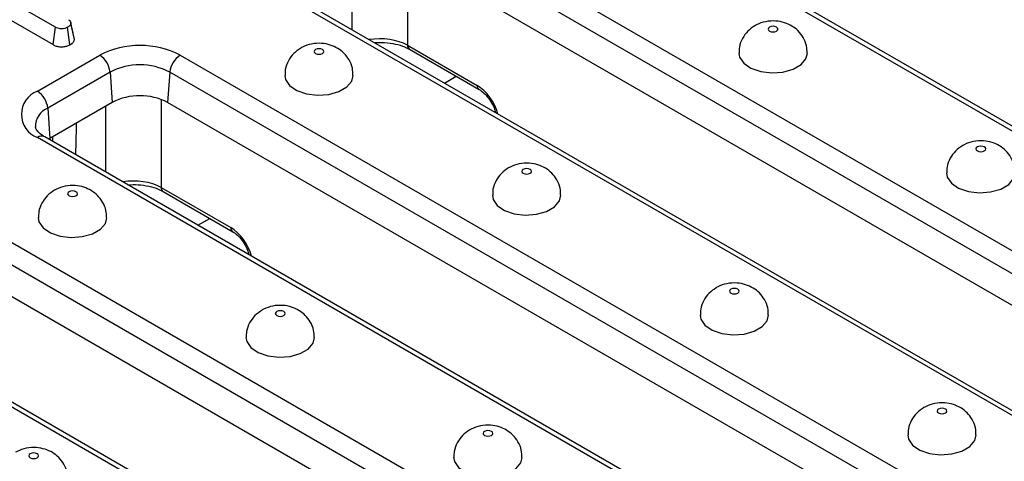
# Model space of a CAD drawing. Units: millimetres. Extents: x 40 to 2075, y 5 to 1455.
# Drawn here: x 828 to 891, y 396 to 424 of the extents above; entities that cross this region are included whole.
import ezdxf

# ---------------------------------------------------------------- set-up
doc = ezdxf.new("R2010")
doc.units = ezdxf.units.MM
doc.header["$LTSCALE"] = 5
doc.linetypes.add('SLD-Solid', pattern=[0])

msp = doc.modelspace()

# ---------------------------------------------------------------- linework, layer by layer
at = {"color": 7, "linetype": 'SLD-Solid', "lineweight": 25}
for p, q in [((911.59, 405.298), (860.712, 434.662)), ((912.059, 405.344), (861.18, 434.709)), ((854.093, 430.843), (904.972, 401.478)), ((904.311, 400.398), (853.433, 429.763)), ((904.171, 398.464), (853.293, 427.828)), ((830.398, 423.548), (825.349, 426.462)), ((895.857, 396.218), (844.979, 425.582)), ((896.326, 396.264), (845.447, 425.629)), ((825.349, 425.262), (830.244, 422.436)), ((831.381, 423.841), (831.375, 423.869)), ((831.609, 422.759), (831.388, 423.785)), ((830.244, 422.436), (830.398, 423.548)), ((831.315, 422.432), (831.16, 423.543)), ((852.876, 422.398), (857.319, 419.834)), ((853.005, 422.139), (857.448, 419.574)), ((829.246, 419.467), (833.223, 421.762)), ((838.36, 421.762), (889.239, 392.398)), ((833.883, 420.682), (829.906, 418.387)), ((833.883, 420.682), (834.024, 418.748)), ((837.7, 420.682), (837.559, 418.748)), ((888.578, 391.318), (837.7, 420.682)), ((834.024, 418.748), (830.046, 416.453)), ((888.438, 389.384), (837.559, 418.748)), ((829.906, 418.387), (830.046, 416.453)), ((880.124, 387.138), (829.246, 416.502)), ((880.593, 387.184), (829.714, 416.548)), ((830.046, 416.453), (829.965, 416.403)), ((837.143, 413.318), (841.586, 410.754)), ((837.272, 413.058), (841.715, 410.494)), ((822.627, 412.682), (873.506, 383.318)), ((872.845, 382.238), (821.967, 411.602)), ((872.705, 380.303), (821.826, 409.668)), ((861.073, 379.972), (813.512, 407.422)), ((861.541, 380.019), (813.981, 407.468))]:
    msp.add_line(p, q, dxfattribs=at)
at = {"color": 8, "linetype": 'SLD-Solid', "lineweight": 25}
for p, q in [((849.345, 423.379), (849.345, 427.591)), ((852.876, 428.022), (852.876, 422.398)), ((855.23, 419.982), (855.985, 420.418)), ((837.143, 418.942), (837.143, 413.318)), ((833.612, 414.299), (833.612, 418.51)), ((830.226, 416.253), (830.23, 416.559)), ((839.497, 410.902), (840.252, 411.338))]:
    msp.add_line(p, q, dxfattribs=at)
at = {"color": 7, "linetype": 'SLD-Solid', "lineweight": 25, "flags": 128}
for points in [[(831.592, 422.872), (831.484, 423.371), (831.384, 423.829)], [(875.992, 423.555), (875.924, 423.497), (875.9, 423.428), (875.924, 423.359), (875.992, 423.3), (876.093, 423.261), (876.213, 423.247), (876.332, 423.261), (876.434, 423.3), (876.501, 423.359), (876.525, 423.428), (876.501, 423.497), (876.434, 423.555), (876.332, 423.594), (876.213, 423.608), (876.093, 423.594), (875.992, 423.555)], [(847, 422.127), (846.933, 422.068), (846.909, 421.999), (846.933, 421.93), (847, 421.872), (847.102, 421.833), (847.221, 421.819), (847.341, 421.833), (847.442, 421.872), (847.51, 421.93), (847.534, 421.999), (847.51, 422.068), (847.442, 422.127), (847.341, 422.166), (847.221, 422.18), (847.102, 422.166), (847, 422.127)], [(874.025, 421.899), (874.072, 421.637), (874.334, 421.25), (874.799, 420.933), (875.418, 420.72), (876.122, 420.635), (876.837, 420.686), (877.484, 420.869), (877.993, 421.163), (878.309, 421.536), (878.4, 421.896)], [(845.034, 420.471), (845.08, 420.209), (845.342, 419.822), (845.808, 419.505), (846.426, 419.292), (847.131, 419.207), (847.846, 419.258), (848.492, 419.44), (849.002, 419.734), (849.318, 420.108), (849.409, 420.468)], [(889.25, 415.903), (889.182, 415.845), (889.158, 415.776), (889.182, 415.707), (889.25, 415.648), (889.351, 415.609), (889.471, 415.595), (889.591, 415.609), (889.692, 415.648), (889.76, 415.707), (889.783, 415.776), (889.76, 415.845), (889.692, 415.903), (889.591, 415.942), (889.471, 415.956), (889.351, 415.942), (889.25, 415.903)], [(860.259, 414.475), (860.191, 414.416), (860.167, 414.347), (860.191, 414.278), (860.259, 414.22), (860.36, 414.181), (860.48, 414.167), (860.599, 414.181), (860.701, 414.22), (860.768, 414.278), (860.792, 414.347), (860.768, 414.416), (860.701, 414.475), (860.599, 414.514), (860.48, 414.528), (860.36, 414.514), (860.259, 414.475)], [(887.284, 414.247), (887.33, 413.985), (887.592, 413.598), (888.057, 413.281), (888.676, 413.068), (889.381, 412.983), (890.095, 413.034), (890.742, 413.217), (891.251, 413.511), (891.568, 413.884), (891.658, 414.244)], [(831.267, 413.046), (831.2, 412.988), (831.176, 412.919), (831.2, 412.85), (831.267, 412.791), (831.369, 412.752), (831.488, 412.739), (831.608, 412.752), (831.709, 412.791), (831.777, 412.85), (831.801, 412.919), (831.777, 412.988), (831.709, 413.046), (831.608, 413.085), (831.488, 413.099), (831.369, 413.085), (831.267, 413.046)], [(858.292, 412.819), (858.339, 412.557), (858.6, 412.17), (859.066, 411.853), (859.684, 411.64), (860.389, 411.555), (861.104, 411.606), (861.751, 411.789), (862.26, 412.082), (862.576, 412.456), (862.667, 412.816)], [(829.301, 411.39), (829.347, 411.129), (829.609, 410.741), (830.074, 410.424), (830.693, 410.212), (831.398, 410.126), (832.112, 410.178), (832.759, 410.36), (833.269, 410.654), (833.585, 411.027), (833.676, 411.387)], [(873.517, 406.823), (873.449, 406.764), (873.425, 406.695), (873.449, 406.626), (873.517, 406.568), (873.618, 406.529), (873.738, 406.515), (873.857, 406.529), (873.959, 406.568), (874.027, 406.626), (874.05, 406.695), (874.027, 406.764), (873.959, 406.823), (873.857, 406.862), (873.738, 406.876), (873.618, 406.862), (873.517, 406.823)], [(844.526, 405.394), (844.458, 405.336), (844.434, 405.267), (844.458, 405.198), (844.526, 405.139), (844.627, 405.1), (844.746, 405.087), (844.866, 405.1), (844.967, 405.139), (845.035, 405.198), (845.059, 405.267), (845.035, 405.336), (844.967, 405.394), (844.866, 405.434), (844.746, 405.447), (844.627, 405.434), (844.526, 405.394)], [(871.55, 405.167), (871.597, 404.905), (871.859, 404.518), (872.324, 404.201), (872.943, 403.988), (873.647, 403.903), (874.362, 403.954), (875.009, 404.137), (875.518, 404.43), (875.834, 404.804), (875.925, 405.164)], [(842.559, 403.738), (842.606, 403.477), (842.867, 403.089), (843.333, 402.772), (843.951, 402.56), (844.656, 402.474), (845.371, 402.526), (846.018, 402.708), (846.527, 403.002), (846.843, 403.375), (846.934, 403.736)], [(886.775, 399.171), (886.707, 399.112), (886.684, 399.043), (886.707, 398.974), (886.775, 398.916), (886.877, 398.877), (886.996, 398.863), (887.116, 398.877), (887.217, 398.916), (887.285, 398.974), (887.309, 399.043), (887.285, 399.112), (887.217, 399.171), (887.116, 399.21), (886.996, 399.224), (886.877, 399.21), (886.775, 399.171)], [(857.784, 397.743), (857.716, 397.684), (857.692, 397.615), (857.716, 397.546), (857.784, 397.487), (857.885, 397.448), (858.005, 397.435), (858.124, 397.448), (858.226, 397.487), (858.293, 397.546), (858.317, 397.615), (858.293, 397.684), (858.226, 397.743), (858.124, 397.782), (858.005, 397.795), (857.885, 397.782), (857.784, 397.743)], [(884.809, 397.515), (884.855, 397.253), (885.117, 396.866), (885.582, 396.549), (886.201, 396.336), (886.906, 396.251), (887.62, 396.302), (888.267, 396.485), (888.776, 396.779), (889.093, 397.152), (889.184, 397.512)], [(828.792, 396.314), (828.725, 396.256), (828.701, 396.187), (828.725, 396.118), (828.792, 396.059), (828.894, 396.02), (829.013, 396.006), (829.133, 396.02), (829.234, 396.059), (829.302, 396.118), (829.326, 396.187), (829.302, 396.256), (829.234, 396.314), (829.133, 396.353), (829.013, 396.367), (828.894, 396.353), (828.792, 396.314)], [(855.817, 396.086), (855.864, 395.825), (856.126, 395.438), (856.591, 395.12), (857.21, 394.908), (857.914, 394.822), (858.629, 394.874), (859.276, 395.056), (859.785, 395.35), (860.101, 395.724), (860.192, 396.084)]]:
    msp.add_lwpolyline(points, dxfattribs=at)
at = {"color": 8, "linetype": 'SLD-Solid', "lineweight": 25}
for centre, radius, start, end in [((853.176, 422.385), 0.3, 177.47939, 235.28895), ((857.62, 419.821), 0.301, 177.53572, 234.58672), ((830.384, 417.217), 1.263, 112.21862, 181.26653), ((829.518, 416.139), 0.454, 64.41389, 126.88791), ((837.442, 413.305), 0.3, 177.47939, 235.28895), ((841.887, 410.741), 0.301, 177.53572, 234.58672)]:
    msp.add_arc(centre, radius, start, end, dxfattribs=at)
at = {"color": 7, "linetype": 'SLD-Solid', "lineweight": 25}
for centre, radius, start, end in [((835.792, 416.804), 5.584, 62.61604, 117.38396), ((832.434, 420.538), 1.456, 5.68589, 57.20262), ((835.792, 416.999), 4.149, 62.61604, 117.38396), ((839.149, 420.538), 1.456, 122.79738, 174.31411), ((829.808, 417.984), 1.585, 110.77139, 249.22861), ((828.457, 418.242), 1.456, 5.68589, 57.20262), ((835.792, 415.335), 3.843, 62.61604, 117.38396)]:
    msp.add_arc(centre, radius, start, end, dxfattribs=at)
at = {"color": 8, "linetype": 'SLD-Solid', "lineweight": 25}
for centre, major_axis, ratio, start_param, end_param in [((851.11, 421.399), (2.5, 0), 0.564428, 0.786768, 1.848836), ((857.388, 418.343), (-1.007, 1.583), 0.546492, 4.17855, 5.474464), ((835.377, 412.319), (2.5, 0), 0.564428, 0.786768, 1.848836), ((841.655, 409.263), (-1.007, 1.583), 0.546492, 4.17855, 5.474464)]:
    msp.add_ellipse(centre, major_axis=major_axis, ratio=ratio, start_param=start_param, end_param=end_param, dxfattribs=at)
at = {"color": 7, "linetype": 'SLD-Solid', "lineweight": 25}
for points, knots in [([(831.388, 423.785), (831.381, 423.758), (831.364, 423.691), (831.269, 423.612), (831.191, 423.563), (831.16, 423.543)], [0, 0, 0, 0, 0.2894314, 0.7111465, 1, 1, 1, 1]), ([(831.234, 424.031), (831.268, 424.007), (831.347, 423.951), (831.383, 423.861), (831.387, 423.802), (831.388, 423.785)], [0, 0, 0, 0, 0.340075, 0.804116, 1, 1, 1, 1]), ([(878.379, 421.898), (878.377, 422.052), (878.373, 422.4), (878.159, 422.891), (877.831, 423.323), (877.415, 423.645), (876.928, 423.865), (876.357, 423.973), (875.741, 423.933), (875.3, 423.784), (875.088, 423.666), (875.055, 423.648)], [0, 0, 0, 0, 0.101467, 0.228375, 0.345416, 0.45828, 0.572771, 0.696512, 0.838897, 0.974891, 1, 1, 1, 1]), ([(831.16, 423.543), (831.105, 423.517), (830.994, 423.465), (830.801, 423.44), (830.615, 423.457), (830.488, 423.499), (830.419, 423.537), (830.398, 423.548)], [0, 0, 0, 0, 0.2472349, 0.4972619, 0.6669552, 0.8986538, 1, 1, 1, 1]), ([(875.055, 423.648), (874.895, 423.539), (874.577, 423.321), (874.239, 422.841), (874.043, 422.352), (874.045, 422.026), (874.046, 421.898)], [0, 0, 0, 0, 0.271534, 0.542759, 0.819431, 1, 1, 1, 1]), ([(830.244, 422.436), (830.306, 422.405), (830.428, 422.344), (830.659, 422.295), (830.897, 422.298), (831.128, 422.342), (831.252, 422.401), (831.315, 422.432)], [0, 0, 0, 0, 0.205626, 0.402318, 0.600165, 0.795084, 1, 1, 1, 1]), ([(831.315, 422.432), (831.363, 422.462), (831.48, 422.535), (831.587, 422.65), (831.604, 422.733), (831.609, 422.759)], [0, 0, 0, 0, 0.328801, 0.794386, 1, 1, 1, 1]), ([(849.387, 420.47), (849.385, 420.624), (849.381, 420.972), (849.167, 421.463), (848.839, 421.895), (848.424, 422.217), (847.937, 422.436), (847.365, 422.545), (846.749, 422.505), (846.309, 422.356), (846.096, 422.238), (846.063, 422.219)], [0, 0, 0, 0, 0.101467, 0.228375, 0.345416, 0.45828, 0.572771, 0.696512, 0.838897, 0.974891, 1, 1, 1, 1]), ([(850.753, 422.566), (850.974, 422.575), (851.43, 422.594), (852.103, 422.492), (852.643, 422.328), (852.904, 422.191), (853.005, 422.139)], [0, 0, 0, 0, 0.263358, 0.545114, 0.824273, 1, 1, 1, 1]), ([(846.063, 422.219), (845.904, 422.111), (845.585, 421.893), (845.247, 421.413), (845.052, 420.923), (845.054, 420.598), (845.054, 420.47)], [0, 0, 0, 0, 0.271534, 0.542759, 0.819431, 1, 1, 1, 1]), ([(857.448, 419.574), (857.499, 419.542), (857.641, 419.452), (857.906, 419.206), (858.188, 418.832), (858.399, 418.432), (858.456, 418.202), (858.479, 418.107)], [0, 0, 0, 0, 0.125171, 0.344235, 0.580971, 0.82707, 1, 1, 1, 1]), ([(829.714, 416.548), (829.643, 416.593), (829.436, 416.721), (829.221, 416.939), (829.131, 417.107), (829.129, 417.164), (829.129, 417.185)], [0, 0, 0, 0, 0.16917, 0.489639, 0.813911, 1, 1, 1, 1]), ([(891.637, 414.246), (891.635, 414.401), (891.631, 414.748), (891.417, 415.239), (891.089, 415.671), (890.674, 415.993), (890.186, 416.213), (889.615, 416.321), (888.999, 416.281), (888.558, 416.132), (888.346, 416.014), (888.313, 415.996)], [0, 0, 0, 0, 0.101467, 0.228375, 0.345416, 0.45828, 0.572771, 0.696512, 0.838897, 0.974891, 1, 1, 1, 1]), ([(888.313, 415.996), (888.153, 415.887), (887.835, 415.669), (887.497, 415.189), (887.301, 414.7), (887.303, 414.374), (887.304, 414.246)], [0, 0, 0, 0, 0.271534, 0.542759, 0.819431, 1, 1, 1, 1]), ([(862.645, 412.818), (862.644, 412.972), (862.639, 413.32), (862.426, 413.811), (862.098, 414.243), (861.682, 414.565), (861.195, 414.784), (860.623, 414.893), (860.008, 414.853), (859.567, 414.704), (859.355, 414.586), (859.321, 414.567)], [0, 0, 0, 0, 0.101467, 0.228375, 0.345416, 0.45828, 0.572771, 0.696512, 0.838897, 0.974891, 1, 1, 1, 1]), ([(859.321, 414.567), (859.162, 414.459), (858.843, 414.241), (858.506, 413.761), (858.31, 413.271), (858.312, 412.946), (858.313, 412.818)], [0, 0, 0, 0, 0.271534, 0.542759, 0.819431, 1, 1, 1, 1]), ([(830.33, 413.139), (830.171, 413.03), (829.852, 412.812), (829.514, 412.332), (829.319, 411.843), (829.32, 411.518), (829.321, 411.389)], [0, 0, 0, 0, 0.271534, 0.542759, 0.819431, 1, 1, 1, 1]), ([(833.654, 411.389), (833.652, 411.544), (833.648, 411.892), (833.434, 412.383), (833.106, 412.814), (832.691, 413.137), (832.204, 413.356), (831.632, 413.464), (831.016, 413.425), (830.576, 413.276), (830.363, 413.158), (830.33, 413.139)], [0, 0, 0, 0, 0.101467, 0.228375, 0.345416, 0.45828, 0.572771, 0.696512, 0.838897, 0.974891, 1, 1, 1, 1]), ([(835.02, 413.486), (835.241, 413.495), (835.697, 413.514), (836.37, 413.412), (836.91, 413.248), (837.171, 413.111), (837.272, 413.058)], [0, 0, 0, 0, 0.263358, 0.545114, 0.824273, 1, 1, 1, 1]), ([(841.715, 410.494), (841.766, 410.461), (841.908, 410.372), (842.172, 410.126), (842.454, 409.752), (842.666, 409.352), (842.723, 409.122), (842.746, 409.027)], [0, 0, 0, 0, 0.125171, 0.344235, 0.580971, 0.82707, 1, 1, 1, 1]), ([(872.58, 406.916), (872.42, 406.807), (872.102, 406.589), (871.764, 406.109), (871.568, 405.619), (871.57, 405.294), (871.571, 405.166)], [0, 0, 0, 0, 0.2715337, 0.5427586, 0.8194313, 1, 1, 1, 1]), ([(875.904, 405.166), (875.902, 405.32), (875.898, 405.668), (875.684, 406.159), (875.356, 406.591), (874.941, 406.913), (874.453, 407.132), (873.882, 407.241), (873.266, 407.201), (872.825, 407.052), (872.613, 406.934), (872.58, 406.916)], [0, 0, 0, 0, 0.101467, 0.228375, 0.345416, 0.45828, 0.572771, 0.696512, 0.838897, 0.974891, 1, 1, 1, 1]), ([(843.588, 405.487), (843.429, 405.378), (843.11, 405.161), (842.772, 404.681), (842.577, 404.191), (842.579, 403.866), (842.579, 403.737)], [0, 0, 0, 0, 0.2715337, 0.5427586, 0.8194313, 1, 1, 1, 1]), ([(846.912, 403.737), (846.91, 403.892), (846.906, 404.24), (846.692, 404.731), (846.364, 405.162), (845.949, 405.485), (845.462, 405.704), (844.89, 405.812), (844.275, 405.773), (843.834, 405.624), (843.621, 405.506), (843.588, 405.487)], [0, 0, 0, 0, 0.1014669, 0.2283751, 0.3454157, 0.4582796, 0.5727714, 0.6965119, 0.8388975, 0.9748913, 1, 1, 1, 1]), ([(885.838, 399.264), (885.679, 399.155), (885.36, 398.937), (885.022, 398.457), (884.826, 397.967), (884.828, 397.642), (884.829, 397.514)], [0, 0, 0, 0, 0.271534, 0.542759, 0.819431, 1, 1, 1, 1]), ([(889.162, 397.514), (889.16, 397.668), (889.156, 398.016), (888.942, 398.507), (888.614, 398.939), (888.199, 399.261), (887.712, 399.48), (887.14, 399.589), (886.524, 399.549), (886.084, 399.4), (885.871, 399.282), (885.838, 399.264)], [0, 0, 0, 0, 0.101467, 0.228375, 0.345416, 0.45828, 0.572771, 0.696512, 0.838897, 0.974891, 1, 1, 1, 1]), ([(860.171, 396.085), (860.169, 396.24), (860.165, 396.588), (859.951, 397.079), (859.623, 397.511), (859.207, 397.833), (858.72, 398.052), (858.149, 398.161), (857.533, 398.121), (857.092, 397.972), (856.88, 397.854), (856.847, 397.835)], [0, 0, 0, 0, 0.1014669, 0.2283751, 0.3454157, 0.4582796, 0.5727714, 0.6965119, 0.8388975, 0.9748913, 1, 1, 1, 1]), ([(856.847, 397.835), (856.687, 397.726), (856.369, 397.509), (856.031, 397.029), (855.835, 396.539), (855.837, 396.214), (855.838, 396.085)], [0, 0, 0, 0, 0.271534, 0.542759, 0.819431, 1, 1, 1, 1]), ([(831.179, 394.657), (831.177, 394.812), (831.173, 395.159), (830.959, 395.65), (830.631, 396.082), (830.216, 396.404), (829.729, 396.624), (829.157, 396.732), (828.541, 396.692), (828.101, 396.543), (827.888, 396.425), (827.855, 396.407)], [0, 0, 0, 0, 0.101467, 0.228375, 0.345416, 0.45828, 0.572771, 0.696512, 0.838897, 0.974891, 1, 1, 1, 1])]:
    msp.add_open_spline(points, degree=3, knots=knots, dxfattribs=at)
at = {"color": 8, "linetype": 'SLD-Solid', "lineweight": 25}
msp.add_open_spline([(831.727, 417.423), (831.719, 417.076), (831.702, 416.408), (831.685, 415.738), (831.676, 415.416)], degree=3, knots=[0, 0, 0, 0, 0.517931, 1, 1, 1, 1], dxfattribs=at)

doc.saveas('drawing.dxf')
